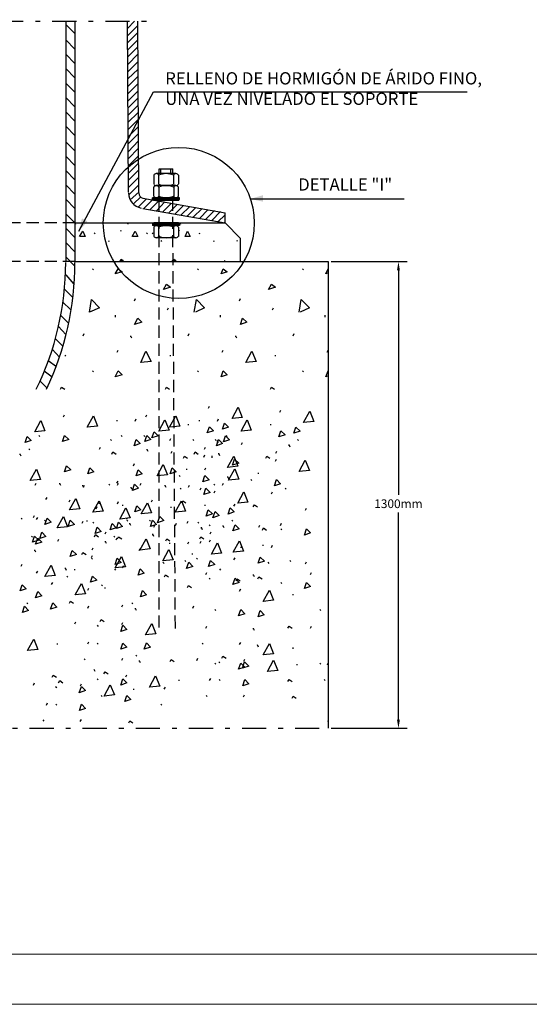
# Model space of a CAD drawing. Units: inches. Extents: x 22 to 122, y 7 to 72.
# Drawn here: x 64 to 74, y 7 to 27 of the extents above; entities that cross this region are included whole.
import ezdxf

# ---------------------------------------------------------------- set-up
doc = ezdxf.new("R2010")
doc.units = ezdxf.units.IN
doc.header["$MEASUREMENT"] = 0
doc.linetypes.add('DASHDOT', pattern=[1, 0.5, -0.25, 0, -0.25])
doc.linetypes.add('HIDDEN', pattern=[0.375, 0.25, -0.125])
doc.layers.add('EC-ROTULO', color=7, linetype='Continuous', lineweight=0)
doc.styles.add('LETRA1', font='romans.shx')
doc.styles.get("Standard").update_dxf_attribs({"font": 'arial.ttf'})
doc.dimstyles.get("Standard").update_dxf_attribs({"dimtxt": 0.18, "dimasz": 0.18, "dimexe": 0.18, "dimexo": 0.0625, "dimgap": 0.09, "dimtad": 0, "dimtih": 1, "dimtoh": 1, "dimdec": 4, "dimzin": 0, "dimdsep": 46, "dimtxsty": 'Standard', "dimcen": 0.09, "dimadec": 0, "dimazin": 0, "dimtfac": 1, "dimtdec": 4, "dimtofl": 0, "dimtmove": 0, "dimatfit": 3, "dimfxl": 1, "dimtolj": 1, "dimtzin": 0, "dimarcsym": 0})

# ---------------------------------------------------------------- blocks, each defined once
blk = doc.blocks.new('*D9')
at = {"color": 0, "linetype": 'ByBlock', "lineweight": -2, "transparency": 16777216}
for p, q in [((69.997, 21.937), (71.572, 21.937)), ((71.392, 21.757), (71.392, 17.108)), ((71.392, 12.459), (71.392, 16.744)), ((69.997, 12.279), (71.572, 12.279))]:
    blk.add_line(p, q, dxfattribs=at)
at = {"color": 0, "linetype": 'ByBlock', "transparency": 16777216}
for points in [[(71.362, 21.757), (71.422, 21.757), (71.392, 21.937)], [(71.362, 12.459), (71.422, 12.459), (71.392, 12.279)]]:
    blk.add_solid(points, dxfattribs=at)
at = {"layer": 'DEFPOINTS', "color": 0, "linetype": 'ByBlock', "transparency": 16777216}
for p in [(69.935, 21.937), (69.935, 12.279), (71.392, 12.279)]:
    blk.add_point(p, dxfattribs=at)
at = {"color": 0, "linetype": 'ByBlock', "transparency": 16777216, "insert": (71.392, 16.926), "char_height": 0.18, "attachment_point": 5}
blk.add_mtext('\\A1;1300mm', dxfattribs=at)

msp = doc.modelspace()

# ---------------------------------------------------------------- linework, layer by layer
at = {"linetype": 'DASHDOT'}
for p, q in [((60.92431, 26.91111), (66.39872, 26.91111)), ((57.154, 12.27908), (70.36075, 12.27908))]:
    msp.add_line(p, q, dxfattribs=at)
at = {"linetype": 'Continuous'}
for p, q in [((64.50292, 26.91111), (64.50292, 21.93728)), ((64.69463, 26.91111), (64.69463, 21.93728)), ((65.80229, 23.37511), (65.78099, 26.91111)), ((65.78099, 26.762), (65.9301, 26.91111)), ((66.0153, 23.35381), (65.994, 26.91111)), ((64.50292, 26.84721), (64.69463, 26.6555)), ((65.78099, 26.61289), (65.994, 26.82591)), ((64.50292, 26.52769), (64.69463, 26.33598)), ((65.78099, 26.46379), (65.994, 26.6768)), ((65.78099, 26.31468), (65.994, 26.52769)), ((65.78099, 26.16557), (65.994, 26.37858)), ((64.50292, 26.22947), (64.69463, 26.03776)), ((65.79164, 26.01646), (65.994, 26.22947)), ((64.50292, 25.93126), (64.69463, 25.73954)), ((65.79164, 25.86735), (65.994, 26.06971)), ((65.79164, 25.71824), (66.00465, 25.92061)), ((65.79164, 25.55848), (66.00465, 25.7715)), ((64.50292, 25.63304), (64.69463, 25.44133)), ((65.79164, 25.40938), (66.00465, 25.62239)), ((65.79164, 25.26027), (66.00465, 25.47328)), ((64.50292, 25.33482), (64.69463, 25.14311)), ((64.77538, 22.56566), (66.32225, 25.44969)), ((65.79164, 25.11116), (66.00465, 25.32417)), ((66.32225, 25.44969), (72.81631, 25.44969)), ((65.79164, 24.96205), (66.00465, 25.17506)), ((64.50292, 25.0366), (64.69463, 24.84489)), ((65.79164, 24.81294), (66.00465, 25.02595)), ((65.79164, 24.66383), (66.00465, 24.87685)), ((64.50292, 24.73839), (64.69463, 24.54668)), ((65.79164, 24.51472), (66.00465, 24.72774)), ((65.79164, 24.36562), (66.00465, 24.57863)), ((64.50292, 24.41887), (64.69463, 24.22716)), ((65.80229, 24.21651), (66.00465, 24.42952)), ((65.80229, 24.0674), (66.00465, 24.28041)), ((64.50292, 24.12065), (64.69463, 23.92894)), ((65.80229, 23.91829), (66.0153, 24.1313)), ((65.80229, 23.76918), (66.0153, 23.98219)), ((66.44133, 23.85439), (66.71824, 23.85439)), ((66.44133, 23.75853), (66.44133, 23.85439)), ((66.46263, 23.85439), (66.46263, 23.75853)), ((66.67564, 23.85439), (66.67564, 23.75853)), ((66.71824, 23.75853), (66.71824, 23.85439)), ((64.50292, 23.82244), (64.69463, 23.63072)), ((65.80229, 23.62007), (66.0153, 23.83309)), ((65.80229, 23.47097), (66.0153, 23.68398)), ((66.32417, 23.72658), (66.32417, 23.54552)), ((66.78215, 23.75853), (66.37742, 23.75853)), ((66.43068, 23.54552), (66.43068, 23.72658)), ((66.73954, 23.54552), (66.73954, 23.72658)), ((66.8354, 23.72658), (66.8354, 23.54552)), ((64.50292, 23.52422), (64.69463, 23.33251)), ((65.82359, 23.33251), (66.0153, 23.52422)), ((66.32417, 23.2899), (66.32417, 23.48162)), ((66.78215, 23.51357), (66.37742, 23.51357)), ((66.78215, 23.51357), (66.37742, 23.51357)), ((66.43068, 23.48162), (66.43068, 23.2899)), ((66.44133, 23.53487), (66.44133, 23.51357)), ((66.73954, 23.48162), (66.73954, 23.2899)), ((66.8354, 23.2899), (66.8354, 23.48162)), ((65.83424, 23.21535), (66.0153, 23.37511)), ((65.9088, 23.13015), (66.0579, 23.27925)), ((66.00465, 23.06624), (66.17506, 23.23665)), ((66.10051, 23.2473), (67.8046, 22.94909)), ((66.30287, 23.226), (66.30287, 23.25795)), ((66.8567, 23.25795), (66.30287, 23.25795)), ((66.78215, 23.25795), (66.37742, 23.25795)), ((66.8567, 23.226), (66.8567, 23.25795)), ((68.31927, 23.2331), (71.50965, 23.2331)), ((64.50292, 23.226), (64.69463, 23.03429)), ((66.10051, 23.03429), (67.8046, 22.73607)), ((66.12181, 23.03429), (66.30287, 23.21535)), ((66.24962, 23.01299), (66.43068, 23.19405)), ((66.8567, 23.226), (66.30287, 23.226)), ((66.32417, 23.2047), (66.30287, 23.226)), ((66.8354, 23.2047), (66.32417, 23.2047)), ((66.37742, 22.98104), (66.55848, 23.17275)), ((66.50523, 22.95974), (66.68629, 23.1408)), ((66.63304, 22.93843), (66.8141, 23.1195)), ((66.71824, 23.1408), (66.71824, 23.2047)), ((66.76085, 22.91713), (66.94191, 23.09819)), ((66.8354, 23.2047), (66.8567, 23.226)), ((66.88865, 22.89583), (67.06971, 23.07689)), ((67.01646, 22.87453), (67.19752, 23.05559)), ((67.14427, 22.85323), (67.32533, 23.03429)), ((64.50292, 22.92778), (64.69463, 22.73607)), ((67.27207, 22.83193), (67.45313, 23.01299)), ((67.39988, 22.81063), (67.58094, 22.99169)), ((67.52769, 22.78933), (67.70875, 22.97039)), ((67.6555, 22.75737), (67.8046, 22.90648)), ((67.8046, 22.73607), (67.8046, 22.94909)), ((64.50292, 22.62957), (64.69463, 22.43786)), ((64.69463, 22.73607), (67.8046, 22.73607)), ((64.69463, 22.73607), (64.70528, 22.71477)), ((65.77034, 22.73607), (65.78099, 22.72542)), ((65.78099, 22.73607), (65.79164, 22.71477)), ((66.32417, 22.73607), (66.30287, 22.71477)), ((66.8567, 22.71477), (66.30287, 22.71477)), ((66.30287, 22.71477), (66.30287, 22.68282)), ((66.8567, 22.68282), (66.30287, 22.68282)), ((66.8354, 22.73607), (66.32417, 22.73607)), ((66.32417, 22.65087), (66.32417, 22.45916)), ((66.78215, 22.68282), (66.37742, 22.68282)), ((66.43068, 22.45916), (66.43068, 22.65087)), ((66.73954, 22.45916), (66.73954, 22.65087)), ((66.8354, 22.73607), (66.8567, 22.71477)), ((66.8354, 22.65087), (66.8354, 22.45916)), ((66.8567, 22.73607), (66.86735, 22.72542)), ((66.8567, 22.71477), (66.8567, 22.68282)), ((66.86735, 22.73607), (66.878, 22.71477)), ((67.7833, 22.73607), (67.8046, 22.75737)), ((65.09935, 22.51241), (65.11, 22.53371)), ((65.64253, 22.56566), (65.65318, 22.58696)), ((66.18571, 22.51241), (66.19636, 22.53371)), ((66.31352, 22.51241), (66.30287, 22.53371)), ((66.78215, 22.42721), (66.37742, 22.42721)), ((66.8567, 22.56566), (66.84605, 22.58696)), ((67.27207, 22.51241), (67.28272, 22.53371)), ((68.12412, 21.93728), (68.12412, 22.41655)), ((64.50292, 22.33135), (64.69463, 22.13964)), ((65.38692, 22.37395), (65.39757, 22.35265)), ((66.47328, 22.37395), (66.48393, 22.35265)), ((67.55964, 22.37395), (67.57029, 22.35265)), ((68.05472, 22.37395), (68.04407, 22.35265)), ((64.50292, 22.03313), (64.69463, 21.84142)), ((64.69463, 21.93728), (69.93473, 21.93728)), ((67.79395, 21.93728), (67.8046, 21.95858)), ((67.8046, 21.93728), (67.79395, 21.93728)), ((69.93473, 21.93728), (69.93473, 12.27908)), ((64.50292, 21.66036), (64.67333, 21.46865)), ((65.05675, 21.78817), (65.07805, 21.76687)), ((67.22947, 21.78817), (67.25077, 21.76687)), ((69.4022, 21.78817), (69.4235, 21.76687)), ((69.93473, 21.70296), (69.89212, 21.68166)), ((64.48161, 21.36214), (64.65202, 21.19173)), ((64.43901, 21.10653), (64.60942, 20.93612)), ((65.9301, 21.12783), (65.9514, 21.17043)), ((68.10282, 21.12783), (68.12412, 21.17043)), ((64.39641, 20.82961), (64.56682, 20.6592)), ((65.52537, 20.82961), (65.52537, 20.78701)), ((66.61174, 20.93612), (66.63304, 20.97872)), ((67.6981, 20.82961), (67.6981, 20.78701)), ((68.78446, 20.93612), (68.80576, 20.97872)), ((69.87082, 20.82961), (69.87082, 20.78701)), ((64.35381, 20.5953), (64.50292, 20.42489)), ((64.86504, 20.40359), (64.88634, 20.44619)), ((65.84489, 20.40359), (65.84489, 20.38229)), ((65.84489, 20.40359), (65.86619, 20.36099)), ((67.03776, 20.40359), (67.05906, 20.44619)), ((68.01762, 20.40359), (68.01762, 20.38229)), ((68.01762, 20.40359), (68.03892, 20.36099)), ((69.21049, 20.40359), (69.23179, 20.44619)), ((64.2899, 20.33969), (64.43901, 20.19058)), ((64.226, 20.12667), (64.37511, 19.95626)), ((64.48161, 19.97757), (64.50292, 19.99887)), ((65.56798, 20.06277), (65.58928, 20.10537)), ((66.67564, 19.97757), (66.67564, 19.99887)), ((67.7407, 20.06277), (67.762, 20.10537)), ((68.84836, 19.97757), (68.84836, 19.99887)), ((69.91343, 20.06277), (69.93473, 20.10537)), ((64.1408, 19.89236), (64.31121, 19.76455)), ((64.05559, 19.67935), (64.226, 19.55154)), ((65.05675, 19.67935), (65.07805, 19.65805)), ((67.22947, 19.67935), (67.25077, 19.65805)), ((69.4022, 19.67935), (69.4235, 19.65805)), ((69.93473, 19.57284), (69.89212, 19.55154)), ((63.97039, 19.46634), (64.11949, 19.31723)), ((64.45809, 18.72153), (64.47939, 18.76413)), ((66.16221, 18.7215), (66.18351, 18.7641)), ((67.45616, 18.90303), (67.47746, 18.94563)), ((68.93684, 18.81889), (68.95814, 18.8615)), ((65.56575, 18.63632), (65.56575, 18.65762)), ((65.93877, 18.63739), (65.96007, 18.67999)), ((67.04643, 18.55218), (67.04643, 18.57349)), ((67.26987, 18.63629), (67.26987, 18.65759)), ((67.64289, 18.63736), (67.66419, 18.67996)), ((68.75055, 18.55216), (68.75055, 18.57346)), ((63.94686, 18.3381), (63.96816, 18.3168)), ((65.42754, 18.25397), (65.44884, 18.23267)), ((65.65098, 18.33808), (65.67228, 18.31677)), ((66.11959, 18.3381), (66.14089, 18.3168)), ((66.6612, 18.23262), (66.6825, 18.27523)), ((67.13166, 18.25394), (67.15296, 18.23264)), ((67.60027, 18.25397), (67.62157, 18.23267)), ((67.64105, 18.23262), (67.64105, 18.21132)), ((67.64105, 18.23262), (67.66235, 18.19002)), ((67.82371, 18.33808), (67.84501, 18.31677)), ((68.14188, 18.14849), (68.16318, 18.19109)), ((69.12173, 18.14849), (69.12173, 18.12719)), ((69.12173, 18.14849), (69.14303, 18.10588)), ((69.30439, 18.25394), (69.32569, 18.23264)), ((63.55584, 17.95769), (63.55584, 17.93639)), ((63.55584, 17.95769), (63.57714, 17.91509)), ((63.73849, 18.06314), (63.75979, 18.04184)), ((65.20248, 18.05389), (65.22378, 18.09649)), ((66.18234, 18.05389), (66.18234, 18.03259)), ((66.18234, 18.05389), (66.20364, 18.01129)), ((66.68316, 17.96976), (66.70446, 18.01236)), ((67.36414, 17.8918), (67.38544, 17.93441)), ((67.37521, 18.05389), (67.39651, 18.09649)), ((67.66302, 17.96976), (67.66302, 17.94845)), ((67.66302, 17.96976), (67.68432, 17.92715)), ((68.85589, 17.96976), (68.87719, 18.01236)), ((65.90542, 17.71307), (65.92672, 17.75568)), ((67.53094, 17.91513), (67.53094, 17.87253)), ((68.84482, 17.80767), (68.86612, 17.85027)), ((67.01309, 17.62787), (67.01309, 17.64917)), ((67.3861, 17.62894), (67.4074, 17.67154)), ((68.49377, 17.54373), (68.49377, 17.56503)), ((63.87253, 17.3076), (63.89383, 17.3502)), ((64.37171, 17.35098), (64.37171, 17.32968)), ((64.37171, 17.35098), (64.39301, 17.30838)), ((65.39419, 17.32965), (65.41549, 17.30835)), ((65.56458, 17.35098), (65.58588, 17.39358)), ((65.57665, 17.30757), (65.59795, 17.35018)), ((66.04525, 17.3076), (66.06655, 17.3502)), ((66.85291, 17.50838), (66.87421, 17.48708)), ((67.56692, 17.32965), (67.58822, 17.30835)), ((67.74937, 17.30757), (67.77067, 17.35018)), ((67.85045, 17.48911), (67.85045, 17.46781)), ((67.85045, 17.48911), (67.87176, 17.4465)), ((68.33359, 17.42425), (68.35489, 17.40294)), ((64.85238, 17.3076), (64.85238, 17.2863)), ((64.85238, 17.3076), (64.87369, 17.265)), ((64.87254, 17.26684), (64.89384, 17.30945)), ((65.85239, 17.26684), (65.85239, 17.24554)), ((65.85239, 17.26684), (65.87369, 17.22424)), ((66.55651, 17.30757), (66.55651, 17.28627)), ((66.55651, 17.30757), (66.57781, 17.26497)), ((66.87487, 17.24551), (66.89617, 17.22421)), ((67.04526, 17.26684), (67.06656, 17.30945)), ((67.28385, 17.21403), (67.30516, 17.25664)), ((67.57354, 17.14829), (67.59484, 17.19089)), ((68.76453, 17.1299), (68.78584, 17.1725)), ((69.0476, 17.24551), (69.0689, 17.22421)), ((64.0948, 17.01016), (64.1161, 17.05276)), ((64.57547, 16.96678), (64.59677, 17.00938)), ((65.20246, 16.92496), (65.20246, 16.94626)), ((65.57548, 16.92602), (65.59678, 16.96863)), ((66.27959, 16.96675), (66.30089, 17.00936)), ((67.9868, 16.87321), (68.0081, 16.91582)), ((65.13162, 16.82242), (65.15293, 16.86502)), ((65.68313, 16.88158), (65.68313, 16.90288)), ((66.68314, 16.84082), (66.68314, 16.86212)), ((67.38725, 16.88155), (67.38725, 16.90285)), ((69.46748, 16.78908), (69.48878, 16.83168)), ((63.58357, 16.62674), (63.60487, 16.60544)), ((63.83768, 16.64088), (63.85898, 16.68348)), ((63.90158, 16.59828), (63.92288, 16.64088)), ((64.06424, 16.58336), (64.08554, 16.56206)), ((64.84488, 16.52126), (64.86618, 16.56386)), ((64.94534, 16.55568), (64.94534, 16.57698)), ((65.06425, 16.5426), (65.08555, 16.5213)), ((65.75629, 16.62674), (65.77759, 16.60544)), ((65.76836, 16.58333), (65.78966, 16.56203)), ((65.82473, 16.52126), (65.82473, 16.49996)), ((65.82473, 16.52126), (65.84604, 16.47866)), ((66.23696, 16.58336), (66.25827, 16.56206)), ((66.77857, 16.47788), (66.79988, 16.52048)), ((67.0176, 16.52126), (67.0389, 16.56386)), ((67.23697, 16.5426), (67.25827, 16.5213)), ((67.94108, 16.58333), (67.96239, 16.56203)), ((68.9513, 16.47788), (68.9726, 16.52048)), ((65.31986, 16.29915), (65.34116, 16.34175)), ((66.32556, 16.43712), (66.34686, 16.47972)), ((67.30541, 16.43712), (67.30541, 16.41582)), ((67.30541, 16.43712), (67.32672, 16.39452)), ((67.47557, 16.48979), (67.49687, 16.46849)), ((67.49259, 16.29915), (67.51389, 16.34175)), ((67.75843, 16.47788), (67.75843, 16.45658)), ((67.75843, 16.47788), (67.77973, 16.43528)), ((68.49828, 16.43712), (68.51958, 16.47972)), ((68.95625, 16.40565), (68.97755, 16.38435)), ((63.79505, 16.25749), (63.81635, 16.23619)), ((64.33666, 16.15201), (64.35796, 16.19461)), ((65.31652, 16.15201), (65.31652, 16.13071)), ((65.31652, 16.15201), (65.33782, 16.10941)), ((65.49917, 16.25746), (65.52047, 16.23616)), ((65.54782, 16.18044), (65.56912, 16.22304)), ((66.29972, 16.29915), (66.29972, 16.27785)), ((66.29972, 16.29915), (66.32102, 16.25655)), ((66.65548, 16.09523), (66.65548, 16.11654)), ((67.0285, 16.0963), (67.0498, 16.1389)), ((67.28383, 16.1064), (67.30513, 16.149)), ((67.48151, 16.13706), (67.50282, 16.17966)), ((63.8578, 15.97328), (63.8578, 15.95198)), ((63.8578, 15.97328), (63.8791, 15.93067)), ((65.05067, 15.97328), (65.07197, 16.01588)), ((66.0228, 15.95833), (66.0441, 16.00093)), ((68.13616, 16.0111), (68.13616, 16.0324)), ((68.58918, 16.05185), (68.58918, 16.07316)), ((68.76451, 16.02226), (68.78581, 16.06486)), ((65.03659, 15.79702), (65.05789, 15.77572)), ((65.0396, 15.81119), (65.0609, 15.85379)), ((66.51727, 15.71288), (66.53857, 15.69158)), ((66.97029, 15.75364), (66.99159, 15.73234)), ((67.13046, 15.87312), (67.13046, 15.89443)), ((67.20931, 15.79702), (67.23061, 15.77572)), ((67.98677, 15.76558), (68.00807, 15.80818)), ((68.68999, 15.71288), (68.71129, 15.69158)), ((69.14301, 15.75364), (69.16431, 15.73234)), ((69.46745, 15.68144), (69.48875, 15.72404)), ((63.58089, 15.63246), (63.60219, 15.67506)), ((63.90156, 15.49064), (63.92286, 15.53325)), ((64.48909, 15.59624), (64.48909, 15.57493)), ((64.48909, 15.59624), (64.51039, 15.55363)), ((64.68855, 15.54725), (64.68855, 15.56855)), ((65.51157, 15.57491), (65.53287, 15.55361)), ((65.68196, 15.59624), (65.70326, 15.63884)), ((67.40123, 15.45929), (67.42253, 15.50189)), ((67.6843, 15.57491), (67.7056, 15.55361)), ((69.57396, 15.45929), (69.59526, 15.50189)), ((64.21217, 15.25542), (64.23348, 15.29802)), ((64.52837, 15.42777), (64.54967, 15.40647)), ((67.47554, 15.38216), (67.49684, 15.36086)), ((68.38109, 15.45929), (68.38109, 15.43799)), ((68.38109, 15.45929), (68.40239, 15.41669)), ((68.95622, 15.29802), (68.97752, 15.27672)), ((64.95932, 15.13342), (64.98062, 15.17602)), ((65.24238, 15.24904), (65.26368, 15.22773)), ((65.31984, 15.17021), (65.31984, 15.19151)), ((68.10417, 15.11847), (68.12547, 15.16107)), ((69.21184, 15.03326), (69.21184, 15.05457)), ((63.70095, 14.87199), (63.72225, 14.85069)), ((64.96226, 14.76651), (64.98356, 14.80912)), ((65.66226, 14.7926), (65.68356, 14.8352)), ((65.87367, 14.87199), (65.89497, 14.85069)), ((65.94211, 14.76651), (65.94211, 14.74521)), ((65.94211, 14.76651), (65.96341, 14.72391)), ((67.13498, 14.76651), (67.15628, 14.80912)), ((67.59294, 14.73505), (67.61425, 14.71375)), ((69.76567, 14.73505), (69.78697, 14.71375)), ((64.69307, 14.44064), (64.71437, 14.48325)), ((65.15103, 14.40918), (65.17233, 14.38788)), ((65.6652, 14.4257), (65.6865, 14.4683)), ((66.77286, 14.34049), (66.77286, 14.36179)), ((67.40121, 14.35165), (67.42251, 14.39426)), ((68.38107, 14.35165), (68.38107, 14.33035)), ((68.38107, 14.35165), (68.40237, 14.30905)), ((69.57393, 14.35165), (69.59524, 14.39426)), ((64.9593, 14.02578), (64.9806, 14.06839)), ((64.33095, 14.01462), (64.33095, 14.03592)), ((65.15397, 14.04227), (65.17527, 14.02097)), ((67.32669, 14.04227), (67.34799, 14.02097)), ((68.10415, 14.01083), (68.12545, 14.05344)), ((68.46624, 14.00912), (68.48754, 13.96652)), ((69.21181, 13.92563), (69.21181, 13.94693)), ((64.88478, 13.7164), (64.90608, 13.6951)), ((65.66224, 13.68496), (65.68354, 13.72757)), ((65.95588, 13.78873), (65.97719, 13.76743)), ((66.02433, 13.68325), (66.02433, 13.66195)), ((66.02433, 13.68325), (66.04563, 13.64065)), ((67.2172, 13.68325), (67.2385, 13.72586)), ((68.18933, 13.6683), (68.21063, 13.71091)), ((65.08558, 13.4996), (65.10688, 13.45699)), ((67.59292, 13.62741), (67.61422, 13.60611)), ((67.67516, 13.65179), (67.69646, 13.63048)), ((69.29699, 13.5831), (69.29699, 13.6044)), ((69.76565, 13.62741), (69.78695, 13.60611)), ((69.92534, 13.59426), (69.94664, 13.63687)), ((65.15101, 13.30154), (65.17231, 13.28024)), ((65.74741, 13.34243), (65.76871, 13.38504)), ((66.85508, 13.25723), (66.85508, 13.27853)), ((67.48342, 13.26839), (67.50473, 13.31099)), ((67.6781, 13.28488), (67.6994, 13.26358)), ((69.85082, 13.28488), (69.87212, 13.26358)), ((63.83653, 13.17373), (63.85783, 13.21633)), ((64.29449, 13.14226), (64.3158, 13.12096)), ((64.80866, 13.15878), (64.82996, 13.20138)), ((65.91633, 13.07357), (65.91633, 13.09487)), ((66.54467, 13.08474), (66.56598, 13.12734)), ((65.23618, 12.95901), (65.25748, 12.93771)), ((67.40891, 12.95901), (67.43021, 12.93771)), ((68.18636, 12.92757), (68.20767, 12.97018)), ((64.10276, 12.75886), (64.12406, 12.80147)), ((64.29743, 12.77536), (64.31873, 12.75405)), ((66.47016, 12.77536), (66.49146, 12.75405)), ((64.02824, 12.44948), (64.04954, 12.42818)), ((64.8057, 12.41805), (64.827, 12.46065))]:
    msp.add_line(p, q, dxfattribs=at)
at = {"linetype": 'HIDDEN'}
for p, q in [((66.44133, 14.36179), (66.44133, 23.1834)), ((66.77286, 14.36179), (66.71824, 23.1408)), ((64.69463, 22.73607), (62.3941, 22.73607)), ((64.69463, 21.93728), (62.3941, 21.93728))]:
    msp.add_line(p, q, dxfattribs=at)
msp.add_line((67.8046, 22.73607), (68.12412, 22.41655))
at = {"linetype": 'Continuous'}
for points in [[(64.79048, 22.45916), (64.85439, 22.56566), (64.90764, 22.45916), (64.80113, 22.45916)], [(65.87684, 22.45916), (65.94075, 22.56566), (65.994, 22.45916), (65.8875, 22.45916)], [(66.97386, 22.45916), (67.02711, 22.56566), (67.08036, 22.45916), (66.97386, 22.45916)], [(65.62123, 21.93728), (65.65318, 21.99053), (65.69578, 21.95858), (65.62123, 21.93728)], [(66.70759, 21.93728), (66.73954, 21.99053), (66.78215, 21.95858), (66.70759, 21.93728)], [(65.52537, 21.68166), (65.58928, 21.78817), (65.67448, 21.72427), (65.52537, 21.68166)], [(67.7194, 21.68166), (67.762, 21.78817), (67.84721, 21.72427), (67.7194, 21.68166)], [(69.89212, 21.68166), (69.93473, 21.78817), (69.93473, 21.78817)], [(66.52653, 21.36214), (66.59044, 21.46865), (66.67564, 21.40475), (66.52653, 21.36214)], [(68.69926, 21.36214), (68.76316, 21.46865), (68.84836, 21.40475), (68.69926, 21.36214)], [(64.99284, 20.89352), (65.03545, 21.14913), (65.20586, 20.97872), (64.99284, 20.89352)], [(67.16557, 20.89352), (67.20817, 21.14913), (67.37858, 20.97872), (67.18687, 20.89352)], [(69.33829, 20.89352), (69.38089, 21.14913), (69.5513, 20.97872), (69.35959, 20.89352)], [(65.9301, 20.6379), (65.994, 20.76571), (66.07921, 20.68051), (65.9301, 20.6379)], [(68.12412, 20.6379), (68.16673, 20.76571), (68.25193, 20.68051), (68.12412, 20.6379)], [(66.0579, 19.84976), (66.16441, 20.08407), (66.27092, 19.87106), (66.0579, 19.84976)], [(68.23063, 19.84976), (68.35844, 20.08407), (68.44364, 19.87106), (68.23063, 19.84976)], [(65.52537, 19.55154), (65.58928, 19.67935), (65.67448, 19.59414), (65.52537, 19.55154)], [(67.7194, 19.55154), (67.762, 19.67935), (67.84721, 19.59414), (67.7194, 19.55154)], [(69.89212, 19.55154), (69.93473, 19.67935), (69.93473, 19.67935)], [(64.39641, 19.29593), (64.41771, 19.33853), (64.48161, 19.29593)], [(66.56913, 19.29593), (66.59044, 19.33853), (66.65434, 19.29593)], [(68.74186, 19.29593), (68.76316, 19.33853), (68.82706, 19.29593)], [(67.94609, 18.69002), (68.0739, 18.92433), (68.1591, 18.71132), (67.94609, 18.69002)], [(69.42677, 18.60588), (69.55458, 18.8402), (69.63978, 18.62718), (69.42677, 18.60588)], [(63.86087, 18.41509), (63.98868, 18.6494), (64.07388, 18.43639), (63.86087, 18.41509)], [(64.94802, 18.50851), (65.07583, 18.74283), (65.16103, 18.52981), (64.94802, 18.50851)], [(66.4287, 18.42438), (66.55651, 18.65869), (66.64171, 18.44568), (66.4287, 18.42438)], [(66.65214, 18.50849), (66.77995, 18.7428), (66.86515, 18.52979), (66.65214, 18.50849)], [(67.74756, 18.46694), (67.79016, 18.59474), (67.87537, 18.50954), (67.74756, 18.46694)], [(68.13282, 18.42435), (68.26063, 18.65866), (68.34583, 18.44565), (68.13282, 18.42435)], [(66.28884, 18.28821), (66.33145, 18.41601), (66.41665, 18.33081), (66.28884, 18.28821)], [(67.43486, 18.3918), (67.47746, 18.51961), (67.56267, 18.4344), (67.43486, 18.3918)], [(68.91554, 18.30767), (68.95814, 18.43547), (69.04335, 18.35027), (68.91554, 18.30767)], [(69.22824, 18.3828), (69.27084, 18.51061), (69.35605, 18.4254), (69.22824, 18.3828)], [(63.66234, 18.192), (63.70494, 18.31981), (63.79015, 18.23461), (63.66234, 18.192)], [(64.43679, 18.2103), (64.47939, 18.3381), (64.5646, 18.2529), (64.43679, 18.2103)], [(65.91747, 18.12616), (65.96007, 18.25397), (66.04528, 18.16876), (65.91747, 18.12616)], [(66.14091, 18.21027), (66.18351, 18.33808), (66.26872, 18.25287), (66.14091, 18.21027)], [(67.62159, 18.12613), (67.66419, 18.25394), (67.7494, 18.16873), (67.62159, 18.12613)], [(67.76952, 18.20407), (67.81213, 18.33188), (67.89733, 18.24667), (67.76952, 18.20407)], [(65.45925, 17.95468), (65.48055, 17.99728), (65.54445, 17.95468)], [(67.16337, 17.95465), (67.18467, 17.99726), (67.24857, 17.95465)], [(66.39535, 17.50006), (66.52316, 17.73437), (66.60836, 17.52136), (66.39535, 17.50006)], [(66.93993, 17.87054), (66.96123, 17.91315), (67.02513, 17.87054)], [(67.85406, 17.67879), (67.98187, 17.91311), (68.06708, 17.70009), (67.85406, 17.67879)], [(67.95696, 17.72342), (67.99956, 17.85123), (68.08477, 17.76602), (67.95696, 17.72342)], [(68.64405, 17.87052), (68.66535, 17.91312), (68.72925, 17.87052)], [(69.33474, 17.59466), (69.46255, 17.82897), (69.54776, 17.61596), (69.33474, 17.59466)], [(63.76885, 17.40386), (63.89666, 17.63817), (63.98186, 17.42516), (63.76885, 17.40386)], [(64.47822, 17.58529), (64.52082, 17.7131), (64.60603, 17.6279), (64.47822, 17.58529)], [(64.95889, 17.54191), (65.00149, 17.66972), (65.0867, 17.58452), (64.95889, 17.54191)], [(65.9589, 17.50116), (66.0015, 17.62896), (66.0867, 17.54376), (65.9589, 17.50116)], [(66.66301, 17.54189), (66.70561, 17.66969), (66.79082, 17.58449), (66.66301, 17.54189)], [(67.87603, 17.41592), (68.00384, 17.65024), (68.08904, 17.43723), (67.87603, 17.41592)], [(65.88412, 17.20184), (65.92672, 17.32965), (66.01193, 17.24445), (65.88412, 17.20184)], [(67.34283, 17.38057), (67.38544, 17.50838), (67.47064, 17.42318), (67.34283, 17.38057)], [(68.82351, 17.29644), (68.86612, 17.42425), (68.95132, 17.33904), (68.82351, 17.29644)], [(67.3648, 17.11771), (67.4074, 17.24551), (67.49261, 17.16031), (67.3648, 17.11771)], [(68.06347, 16.93528), (68.19127, 17.16959), (68.27648, 16.95658), (68.06347, 16.93528)], [(64.58472, 16.79715), (64.71253, 17.03146), (64.79774, 16.81845), (64.58472, 16.79715)], [(65.0654, 16.75377), (65.1932, 16.98808), (65.27841, 16.77507), (65.0654, 16.75377)], [(66.0654, 16.71301), (66.19321, 16.94733), (66.27842, 16.73431), (66.0654, 16.71301)], [(66.76952, 16.75374), (66.89733, 16.98805), (66.98253, 16.77504), (66.76952, 16.75374)], [(66.90658, 16.94623), (66.92788, 16.98883), (66.99178, 16.94623)], [(65.62155, 16.6094), (65.74936, 16.84372), (65.83456, 16.63071), (65.62155, 16.6094)], [(65.93124, 16.75557), (65.97384, 16.88338), (66.05905, 16.79817), (65.93124, 16.75557)], [(67.41192, 16.67144), (67.45452, 16.79924), (67.53973, 16.71404), (67.41192, 16.67144)], [(67.55224, 16.63706), (67.59484, 16.76487), (67.68005, 16.67966), (67.55224, 16.63706)], [(67.86494, 16.71219), (67.90754, 16.84), (67.99274, 16.7548), (67.86494, 16.71219)], [(68.38726, 16.86209), (68.40856, 16.90469), (68.47246, 16.86209)], [(64.07349, 16.49893), (64.1161, 16.62674), (64.2013, 16.54153), (64.07349, 16.49893)], [(64.3276, 16.42787), (64.45541, 16.66218), (64.54062, 16.44917), (64.3276, 16.42787)], [(64.55417, 16.45555), (64.59677, 16.58336), (64.68198, 16.49815), (64.55417, 16.45555)], [(65.42302, 16.38632), (65.46562, 16.51413), (65.55083, 16.42892), (65.42302, 16.38632)], [(65.55417, 16.41479), (65.59678, 16.5426), (65.68198, 16.4574), (65.55417, 16.41479)], [(66.25829, 16.45552), (66.30089, 16.58333), (66.3861, 16.49813), (66.25829, 16.45552)], [(66.40622, 16.53346), (66.44883, 16.66127), (66.53403, 16.57606), (66.40622, 16.53346)], [(63.96431, 16.20759), (64.00691, 16.3354), (64.09212, 16.25019), (63.96431, 16.20759)], [(65.11032, 16.31119), (65.15293, 16.43899), (65.23813, 16.35379), (65.11032, 16.31119)], [(67.96549, 16.36198), (68.0081, 16.48979), (68.0933, 16.40459), (67.96549, 16.36198)], [(68.5747, 16.38144), (68.596, 16.42405), (68.6599, 16.38144)], [(69.44617, 16.27785), (69.48878, 16.40565), (69.57398, 16.32045), (69.44617, 16.27785)], [(63.81637, 16.12965), (63.85898, 16.25746), (63.94418, 16.17226), (63.81637, 16.12965)], [(63.88028, 16.08705), (63.92288, 16.21486), (64.00808, 16.12965), (63.88028, 16.08705)], [(65.09595, 16.24332), (65.11725, 16.28592), (65.18116, 16.24332)], [(65.57663, 16.19994), (65.59793, 16.24254), (65.66183, 16.19994)], [(66.03775, 15.96743), (66.16555, 16.20174), (66.25076, 15.98873), (66.03775, 15.96743)], [(66.57663, 16.15918), (66.59793, 16.20178), (66.66184, 16.15918)], [(67.28075, 16.19991), (67.30205, 16.24251), (67.36595, 16.19991)], [(67.51843, 15.88329), (67.64623, 16.1176), (67.73144, 15.90459), (67.51843, 15.88329)], [(67.97144, 15.92405), (68.09925, 16.15836), (68.18445, 15.94535), (67.97144, 15.92405)], [(64.5956, 15.83055), (64.6382, 15.95836), (64.7234, 15.87315), (64.5956, 15.83055)], [(64.83883, 15.87404), (64.86013, 15.91664), (64.92404, 15.87404)], [(66.51273, 15.74532), (66.64054, 15.97963), (66.72574, 15.76662), (66.51273, 15.74532)], [(65.52652, 15.66921), (65.56912, 15.79702), (65.65432, 15.71181), (65.52652, 15.66921)], [(65.52953, 15.59818), (65.65734, 15.83249), (65.74254, 15.61948), (65.52953, 15.59818)], [(67.0072, 15.58507), (67.0498, 15.71288), (67.135, 15.62768), (67.0072, 15.58507)], [(67.46021, 15.62583), (67.50282, 15.75364), (67.58802, 15.66843), (67.46021, 15.62583)], [(68.4876, 15.6936), (68.5302, 15.82141), (68.6154, 15.7362), (68.4876, 15.6936)], [(64.07081, 15.41945), (64.19862, 15.65376), (64.28383, 15.44075), (64.07081, 15.41945)], [(66.0015, 15.4471), (66.0441, 15.57491), (66.12931, 15.4897), (66.0015, 15.4471)], [(65.0183, 15.29996), (65.0609, 15.42777), (65.14611, 15.34256), (65.0183, 15.29996)], [(66.54898, 15.4136), (66.57028, 15.4562), (66.63418, 15.4136)], [(67.96547, 15.25435), (68.00807, 15.38216), (68.09328, 15.29695), (67.96547, 15.25435)], [(68.02966, 15.32946), (68.05096, 15.37206), (68.11486, 15.32946)], [(68.48267, 15.37022), (68.50397, 15.41282), (68.56788, 15.37022)], [(69.44615, 15.17021), (69.48875, 15.29802), (69.57396, 15.21281), (69.44615, 15.17021)], [(63.55959, 15.12123), (63.60219, 15.24904), (63.68739, 15.16383), (63.55959, 15.12123)], [(63.88025, 14.97942), (63.92286, 15.10722), (64.00806, 15.02202), (63.88025, 14.97942)], [(64.7021, 15.0424), (64.82991, 15.27672), (64.91511, 15.06371), (64.7021, 15.0424)], [(66.04862, 15.00083), (66.09122, 15.12864), (66.17643, 15.04343), (66.04862, 15.00083)], [(67.02396, 15.19148), (67.04526, 15.23409), (67.10916, 15.19148)], [(68.5941, 14.90546), (68.72191, 15.13977), (68.80711, 14.92676), (68.5941, 14.90546)], [(64.58204, 14.86561), (64.60335, 14.90822), (64.66725, 14.86561)], [(63.6067, 14.67496), (63.64931, 14.80276), (63.73451, 14.71756), (63.6067, 14.67496)], [(64.19087, 14.74419), (64.23348, 14.87199), (64.31868, 14.78679), (64.19087, 14.74419)], [(68.08287, 14.60724), (68.12547, 14.73505), (68.21068, 14.64984), (68.08287, 14.60724)], [(68.48757, 14.58597), (68.53017, 14.71377), (68.61538, 14.62857), (68.48757, 14.58597)], [(65.21333, 14.48857), (65.23463, 14.53118), (65.29854, 14.48857)], [(65.64096, 14.28137), (65.68356, 14.40918), (65.76877, 14.32397), (65.64096, 14.28137)], [(66.15513, 14.21268), (66.28293, 14.447), (66.36814, 14.23398), (66.15513, 14.21268)], [(69.10533, 14.35163), (69.12663, 14.39423), (69.19054, 14.35163)], [(63.71321, 13.88681), (63.84102, 14.12113), (63.92622, 13.90811), (63.71321, 13.88681)], [(65.6439, 13.91447), (65.6865, 14.04227), (65.7717, 13.95707), (65.6439, 13.91447)], [(66.13083, 13.91757), (66.17344, 14.04537), (66.25864, 13.96017), (66.13083, 13.91757)], [(68.59408, 13.79782), (68.72189, 14.03214), (68.80709, 13.81912), (68.59408, 13.79782)], [(66.66635, 13.65885), (66.68766, 13.70145), (66.75156, 13.65885)], [(67.73746, 13.73118), (67.75876, 13.77378), (67.82267, 13.73118)], [(68.67925, 13.45529), (68.80706, 13.68961), (68.89227, 13.47659), (68.67925, 13.45529)], [(68.08285, 13.49961), (68.12545, 13.62741), (68.21066, 13.54221), (68.08285, 13.49961)], [(68.16509, 13.52398), (68.20769, 13.65179), (68.29289, 13.56658), (68.16509, 13.52398)], [(64.22444, 13.33298), (64.24574, 13.37558), (64.30965, 13.33298)], [(64.3568, 13.22166), (64.3781, 13.26426), (64.442, 13.22166)], [(65.29555, 13.40531), (65.31685, 13.44791), (65.38075, 13.40531)], [(65.64093, 13.17373), (65.68354, 13.30154), (65.76874, 13.21634), (65.64093, 13.17373)], [(66.23734, 13.12942), (66.36515, 13.36373), (66.45035, 13.15072), (66.23734, 13.12942)], [(68.16803, 13.15708), (68.21063, 13.28488), (68.29583, 13.19968), (68.16803, 13.15708)], [(69.10531, 13.24399), (69.12661, 13.28659), (69.19051, 13.24399)], [(64.78442, 13.01445), (64.82702, 13.14226), (64.91223, 13.05705), (64.78442, 13.01445)], [(65.29859, 12.94577), (65.4264, 13.18008), (65.5116, 12.96707), (65.29859, 12.94577)], [(65.72611, 12.8312), (65.76871, 12.95901), (65.85392, 12.87381), (65.72611, 12.8312)], [(69.19048, 12.90146), (69.21178, 12.94406), (69.27569, 12.90146)], [(64.78736, 12.64755), (64.82996, 12.77536), (64.91517, 12.69015), (64.78736, 12.64755)], [(65.80982, 12.39193), (65.83112, 12.43454), (65.89502, 12.39193)]]:
    msp.add_lwpolyline(points, dxfattribs=at)
at = {"linetype": 'HIDDEN', "ltscale": 500}
msp.add_circle((66.84459, 22.73607), 1.56309, dxfattribs=at)
at = {"linetype": 'Continuous'}
for centre, radius, start, end in [((66.3788, 23.69944), 0.05771, 27.060014, 152.939992), ((66.58195, 23.37534), 0.3818, 66.579861, 113.42015), ((66.78509, 23.69944), 0.05771, 27.060014, 152.939992), ((66.3788, 23.56658), 0.05771, 207.060028, 332.940006), ((66.3788, 23.45227), 0.05771, 27.059994, 152.939972), ((66.58195, 23.89068), 0.3818, 246.579864, 293.420153), ((66.58195, 23.12817), 0.3818, 66.579847, 113.420136), ((66.78509, 23.56658), 0.05771, 207.060036, 332.940014), ((66.78509, 23.45227), 0.05771, 27.059986, 152.939964), ((66.12181, 23.357), 0.31739, 180, 259.380344), ((66.12181, 23.357), 0.10651, 180, 259.380344), ((66.3788, 23.31941), 0.05771, 207.060008, 332.939986), ((66.58195, 23.64351), 0.3818, 246.57985, 293.420139), ((66.78509, 23.31941), 0.05771, 207.060008, 332.939986), ((66.3788, 22.62136), 0.05771, 27.060014, 152.939992), ((66.58195, 22.29727), 0.3818, 66.579861, 113.42015), ((66.78509, 22.62136), 0.05771, 27.060014, 152.939992), ((66.3788, 22.4885), 0.05771, 207.060028, 332.940006), ((66.58195, 22.8126), 0.3818, 246.579864, 293.420153), ((66.78509, 22.4885), 0.05771, 207.060036, 332.940014), ((58.55988, 21.91598), 5.94304, 333.841222, 0), ((58.55988, 21.91598), 5.94304, 333.841222, 0), ((58.55988, 21.91598), 6.13475, 334.717397, 0)]:
    msp.add_arc(centre, radius, start, end, dxfattribs=at)
at = {"color": 0, "linetype": 'ByBlock'}
msp.add_point((69.93473, 12.42819), dxfattribs=at)
at = {"linetype": 'Continuous'}
for points in [[(68.58534, 23.17886), (68.31927, 23.2331), (68.58534, 23.3106)], [(64.95494, 22.76936), (64.77538, 22.56566), (64.84037, 22.83081)]]:
    msp.add_solid(points, dxfattribs=at)
at = {"layer": 'EC-ROTULO', "color": 8}
msp.add_lwpolyline([(22.18631, 6.56516), (122.18631, 6.56516), (122.18631, 71.56516), (22.18631, 71.56516)], close=True, dxfattribs=at)
at = {"layer": 'EC-ROTULO', "color": 7}
msp.add_lwpolyline([(23.22631, 7.60516), (121.14631, 7.60516), (121.14631, 70.52516), (23.22631, 70.52516)], close=True, dxfattribs=at)

# ---------------------------------------------------------------- texts
at = {"ltscale": 2, "char_height": 0.2535859, "attachment_point": 1, "style": 'LETRA1'}
for s, insert, width in [('RELLENO DE HORMIGÓN DE ÁRIDO FINO, UNA VEZ NIVELADO EL SOPORTE', (66.56344, 25.85665), 6.5686106), ('DETALLE "I"', (69.31673, 23.66007), 2.5685839)]:
    msp.add_mtext(s, dxfattribs=dict(at, insert=insert, width=width))

# ---------------------------------------------------------------- dimensions: what is measured, and where the dimension line sits
at = {"color": 0, "linetype": 'ByBlock'}
dim = msp.add_linear_dim(base=(71.39169, 12.27908), p1=(69.93473, 21.93728), p2=(69.93473, 12.27908), angle=90, text='1300mm', dimstyle='Standard', dxfattribs=at)
dim.commit()
dim.dimension.update_dxf_attribs({"geometry": '*D9', "text_midpoint": (71.39169, 16.92628), "dimtype": 160})

doc.saveas('drawing.dxf')
